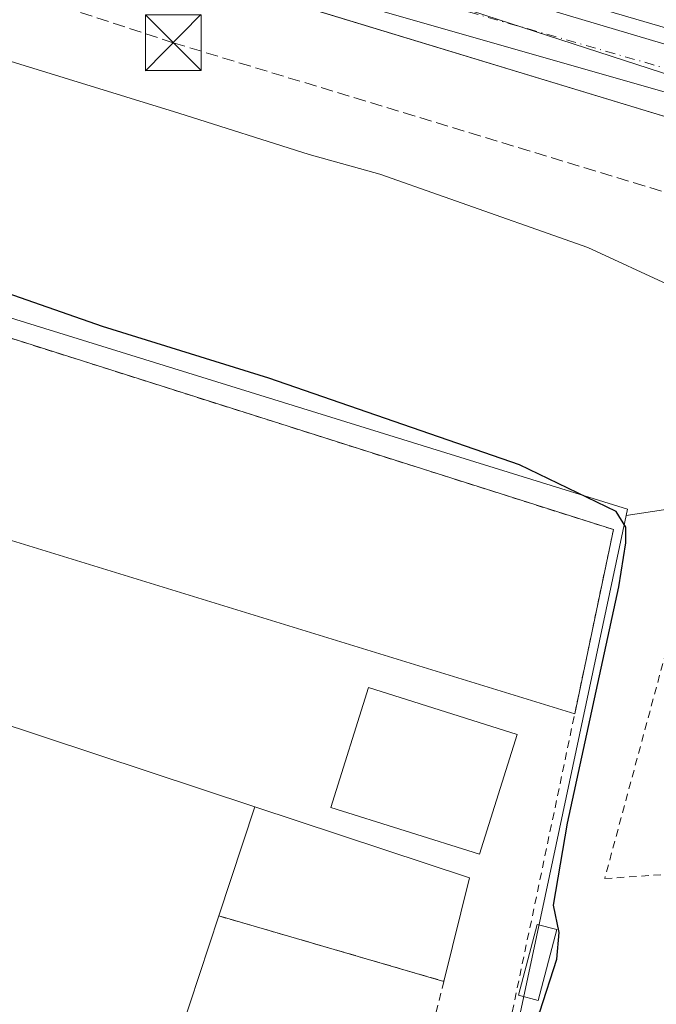
# Model space of a CAD drawing. Units: metres. Extents: x 597960 to 601430, y 4675912 to 4678274.
# Drawn here: x 600886 to 600972, y 4677624 to 4677756 of the extents above; entities that cross this region are included whole.
import ezdxf

# ---------------------------------------------------------------- set-up
doc = ezdxf.new("R2010")
doc.units = ezdxf.units.M
doc.header["$MEASUREMENT"] = 0
for name, pattern in [('DGN Style 2', [1.6480167562047852, 0.988810053722871, -0.6592067024819142]), ('DGN Style 3', [2.307223458686699, 1.648016756204785, -0.6592067024819142]), ('DGN Style 4', [2.6384748266838614, 1.318413404963828, -0.6592067024819142, 0.001648016756204785, -0.6592067024819142])]:
    doc.linetypes.add(name, pattern=pattern)
for name, color, linetype, lineweight in [('Alambrada', 7, 'DGN Style 2', 0), ('Carretera de calzada única Cxs', 7, 'Continuous', 13), ('Carretera de calzada única eje', 7, 'DGN Style 4', 0), ('Conducción de hidrocarburos lineal', 6, 'DGN Style 3', 0), ('Curva de nivel maestra', 30, 'Continuous', 30), ('Curva de nivel normal', 30, 'Continuous', 0), ('Edificación industrial Cxs', 135, 'Continuous', 13), ('Edificación ligera Cxs', 1, 'Continuous', 0), ('Elemento construido', 1, 'Continuous', 0), ('Explanada Cxs', 7, 'Continuous', 0), ('Núcleo urbano CxS', 7, 'Continuous', 0), ('Planta de tratamiento de residuos CxS', 135, 'Continuous', 0), ('Recinto industrial CxS', 135, 'Continuous', 0), ('Torre de tendido puntual', 7, 'Continuous', 0)]:
    doc.layers.add(name, color=color, linetype=linetype, lineweight=lineweight)

# ---------------------------------------------------------------- blocks, each defined once
blk = doc.blocks.new('*U20')
at = {"layer": 'Carretera de calzada única Cxs', "color": 7, "linetype": 'Continuous', "lineweight": 13}
for points in [[(601137.6801000005, 4677696.030099999, 305.3646000000008), (601064.3601000002, 4677718.6801, 306.4645000000019), (601060.1601, 4677719.9801, 306.3583000000072), (601047.4824999999, 4677723.6395, 305.832899999994), (601047.2681, 4677723.698899999, 305.8353999999963), (601042.9526000004, 4677724.895300001, 305.8852000000043), (601037.3800999997, 4677726.440099999, 305.9714999999997), (601028.1700999998, 4677729.2401, 306.0895000000019), (600984.2901, 4677743.050100001, 306.5803000000014), (600920.7701000003, 4677761.2401, 306.6891000000033)], [(600917.4501, 4677769.270099999, 307.1401000000042), (600972.6401000004, 4677752.840100001, 306.3831000000064), (601051.4101, 4677729.210100001, 305.9989999999962), (601062.8201000001, 4677725.670100001, 305.9833000000072), (601080.7200999996, 4677720.130100001, 305.7880000000005), (601091.5201000003, 4677716.780099999, 305.6741000000038), (601125.2100999998, 4677706.350099999, 306.3681999999972)]]:
    blk.add_polyline3d(points, dxfattribs=at)
blk = doc.blocks.new('5TTEND')
at = {"layer": 'Planta de tratamiento de residuos CxS', "color": 7, "linetype": 'Continuous', "lineweight": 0}
for p, q in [((-0.375, 0.3754), (0.375, -0.3746)), ((0.3720000000000001, 0.3784000000000001), (-0.3720000000000001, -0.3776))]:
    blk.add_line(p, q, dxfattribs=at)
at = {"layer": 'Planta de tratamiento de residuos CxS', "color": 7, "linetype": 'Continuous', "lineweight": 0, "flags": 128}
blk.add_lwpolyline([(-0.375, -0.3746), (0.375, -0.3746), (0.375, 0.3754), (-0.375, 0.3754), (-0.3720000000000001, -0.3776)], dxfattribs=at)

msp = doc.modelspace()

# ---------------------------------------------------------------- linework, layer by layer
at = {"layer": 'Alambrada', "color": 7, "linetype": 'DGN Style 2', "lineweight": 0}
for points in [[(600948.8400999998, 4677604.9801, 299.6858000000066), (600960.9700999996, 4677662.780099999, 299.9637999999977), (600966.1601, 4677687.5001, 300.1502999999939), (600769.2901, 4677750.0001, 298.5286999999953), (600764.3901000004, 4677747.950099999, 298.6855999999971), (600757.5201000003, 4677726.1501, 297.9603999999963)], [(601001.0900999998, 4677682.850099999, 308.2271999999939), (600975.8201000001, 4677680.670100001, 304.4807000000001), (600964.9901000002, 4677640.6501, 303.2540000000009), (600973.9801000003, 4677641.2601, 304.4361999999965)], [(600913.1501000002, 4677635.620100001, 306.4208999999973), (600943.3800999997, 4677626.840100001, 299.8012000000017), (600936.8400999998, 4677600.700099999, 299.5277999999962), (600936.6201, 4677598.5801, 299.5590999999986), (600936.5100999996, 4677596.450099999, 299.6089999999967), (600936.5100999996, 4677594.3201, 299.6797999999981), (600936.6101000002, 4677592.190099999, 299.7516000000033), (600936.8300999999, 4677590.0701, 299.8160000000062), (600937.1501000002, 4677587.970100001, 299.8843999999954), (600937.5701000001, 4677585.880100001, 299.997000000003), (600938.1001000004, 4677583.8201, 300.1003999999957), (600938.7401000002, 4677581.780099999, 300.3168000000005), (600939.4801000003, 4677579.790100001, 300.7290000000066), (600940.3101000005, 4677577.8301, 301.1089999999967), (600942.0201000003, 4677576.420100001, 301.0853999999963)]]:
    msp.add_polyline3d(points, dxfattribs=at)
at = {"layer": 'Carretera de calzada única Cxs', "color": 7, "linetype": 'Continuous', "lineweight": 13}
for points in [[(600853.5102000004, 4677789.270099999, 307.4453000000067), (600862.9401000004, 4677786.110099999, 307.4253000000026), (600917.4501, 4677769.270099999, 307.1401000000042), (600972.6401000004, 4677752.840100001, 306.3831000000064), (601051.4101, 4677729.210100001, 305.9989999999962)], [(601028.1700999998, 4677729.2401, 306.0895000000019), (600984.2901, 4677743.050100001, 306.5803000000014), (600920.7701000003, 4677761.2401, 306.6891000000033), (600852.9501, 4677782.350099999, 307.5715000000055)]]:
    msp.add_polyline3d(points, dxfattribs=at)
at = {"layer": 'Carretera de calzada única eje', "color": 7, "linetype": 'DGN Style 4', "lineweight": 0}
msp.add_polyline3d([(600946.7001, 4677757.040100001, 306.5209999999934), (600978.4700999996, 4677747.940099999, 306.3273999999947), (601000.0000999998, 4677741.4901, 306.2369000000036), (601020.9001000002, 4677735.130100001, 306.194399999993), (601021.8101000005, 4677734.850099999, 306.2097000000067), (601027.8101000005, 4677733.030099999, 306.0580999999947), (601047.2500999998, 4677727.190099999, 305.9052999999985)], dxfattribs=at)
at = {"layer": 'Conducción de hidrocarburos lineal', "color": 6, "linetype": 'DGN Style 3', "lineweight": 0}
msp.add_polyline3d([(600719.1041000001, 4677849.071900001, 306.6024999999936), (600717.534, 4677822.332000001, 307.4030999999959), (600795.8849999999, 4677789.216, 307.2415000000037), (600907.0177999996, 4677752.887599999, 306.4587999999931), (601068.7467999998, 4677703.786, 305.7523999999976), (601077.0849000001, 4677580.3815, 302.5580000000046), (601080.4129999997, 4677531.128000001, 300.9758000000002), (601056.6506000003, 4677516.114499999, 301.388300000006), (601082.8600000005, 4677227.91, 295.1128000000026), (601080.9286000002, 4677194.291400001, 292.9263000000064), (601068.3147999998, 4677069.3892, 288.148199999996), (601201.4129999997, 4676978.757999999, 286.1368999999977), (601255.642, 4676948.501, 285.6021999999939), (601400.4732999997, 4676887.7259, 284.6975999999996), (601416.8893999998, 4676881.137700001, 284.7088999999978)], dxfattribs=at)
at = {"layer": 'Curva de nivel maestra', "color": 30, "linetype": 'Continuous', "lineweight": 30, "elevation": 300, "flags": 128}
msp.add_lwpolyline([(600940.2829999998, 4677576.699300001), (600946.5899999999, 4677593.280099999), (600948.4900000002, 4677601.0601), (600950.5599999996, 4677606.8201), (600951.6799999997, 4677611.350099999), (600953.9600000001, 4677619.100099999), (600956.29, 4677622.7601), (600958.54, 4677629.8301), (600958.8799999999, 4677633.4001), (600958.1100000005, 4677637.0701), (600960.0099999999, 4677648.0701), (600966.8700000001, 4677679.800100001), (600967.8300000001, 4677685.7301), (600967.8399999999, 4677687.840100001), (600966.54, 4677689.920100001), (600953.5300000003, 4677696.210100001), (600919.8700000001, 4677707.8201), (600897.4900000002, 4677714.770099999), (600877.2000000002, 4677721.870100001), (600809.4400000004, 4677748.710100001), (600788, 4677753.450099999), (600778.4000000004, 4677756.620100001)], dxfattribs=at)
at = {"layer": 'Curva de nivel normal', "color": 30, "linetype": 'Continuous', "lineweight": 0, "elevation": 305, "flags": 128}
msp.add_lwpolyline([(600973.9900000002, 4677720.1801), (600962.7400000002, 4677725.390100001), (600943.4100000003, 4677732.1801), (600934.79, 4677735.220100001), (600925.29, 4677737.860099999), (600907.7800000003, 4677743.440099999), (600870.9600000001, 4677754.7401)], dxfattribs=at)
at = {"layer": 'Edificación industrial Cxs', "color": 135, "linetype": 'Continuous', "lineweight": 13, "elevation": 308.4413999999959, "flags": 128}
msp.add_lwpolyline([(600882.3901000004, 4677662.0601), (600918.0000999998, 4677650.290100001), (600913.1501000002, 4677635.620100001), (600901.4423000002, 4677600.171900001), (600895.1401000004, 4677581.090100001), (600861.2801000001, 4677592.270099999)], dxfattribs=at)
at = {"layer": 'Edificación industrial Cxs', "color": 135, "linetype": 'Continuous', "lineweight": 13, "extrusion": (0.06537883431429958, 0.1977541236012809, 0.9780689723237278), "elevation": 964608.4346314429, "flags": 128}
msp.add_lwpolyline([(897753.8655297494, -4528238.097433643), (897753.8655297493, -4528253.894821848)], dxfattribs=at)
at = {"layer": 'Edificación industrial Cxs', "color": 135, "linetype": 'Continuous', "lineweight": 13}
for points in [[(600858.2401000002, 4677676.670100001, 304.0718000000052), (600856.7701000003, 4677672.2301, 307.1456999999937), (600857.6171000004, 4677671.949899999, 306.9423999999999), (600857.6277000001, 4677671.9463, 306.9342999999935), (600868.2901, 4677668.420100001, 306.7357000000048), (600869.2001, 4677671.1501, 304.2394000000059), (600883.8000999996, 4677666.3301, 304.2513000000035), (600882.3901000004, 4677662.0601, 307.3071000000054), (600918.0000999998, 4677650.290100001, 303.1306000000041)], [(600913.1501000002, 4677635.620100001, 306.4208999999973), (600901.4423000002, 4677600.171900001, 307.4033000000054), (600895.1401000004, 4677581.090100001, 304.3879000000015), (600861.2801000001, 4677592.270099999, 308.4413999999961), (600861.0494999997, 4677591.569800001, 307.7501000000047), (600861.0352999996, 4677591.526699999, 307.7084999999934), (600859.1700999998, 4677585.860099999, 302.8236999999936), (600840.1401000004, 4677592.1501, 307.8478000000032), (600836.9001000002, 4677582.3301, 302.4983000000066), (600812.5900999998, 4677590.360099999, 300.671199999997), (600817.4477000004, 4677605.0595, 304.277700000006), (600821.4101, 4677617.050100001, 307.1388000000007), (600816.9382999997, 4677618.5263, 303.9980999999971), (600796.3901000004, 4677625.3101, 305.2130999999936), (600795.9291000003, 4677623.9113, 304.9593000000023), (600792.6300999997, 4677613.9001, 300.8169999999955), (600787.7456999999, 4677615.5143, 302.0418999999966), (600779.6801000005, 4677618.1801, 303.8093999999983)]]:
    msp.add_polyline3d(points, dxfattribs=at)
at = {"layer": 'Edificación ligera Cxs', "color": 1, "linetype": 'Continuous', "lineweight": 0}
for points in [[(600953.2100999998, 4677660.0001, 301.0642999999982), (600948.1601, 4677643.9101, 300.7722000000067), (600928.1901000004, 4677650.1801, 300.7712999999931), (600933.2401000002, 4677666.280099999, 300.920100000003), (600953.2100999998, 4677660.0001, 301.0642999999982)], [(600958.5800999999, 4677633.790100001, 300.914499999999), (600956.0701000001, 4677624.280099999, 300.3451999999961), (600953.4200999998, 4677624.9801, 299.9559000000008), (600955.9301000005, 4677634.4901, 300.3497999999963), (600958.5800999999, 4677633.790100001, 300.914499999999)]]:
    msp.add_polyline3d(points, dxfattribs=at)
for points in [[(600953.2100999998, 4677660.0001, 301.0642999999982), (600948.1601, 4677643.9101, 301.0642999999982), (600928.1901000004, 4677650.1801, 301.0642999999982), (600933.2401000002, 4677666.280099999, 301.0642999999982)], [(600958.5800999999, 4677633.790100001, 300.914499999999), (600956.0701000001, 4677624.280099999, 300.914499999999), (600953.4200999998, 4677624.9801, 300.914499999999), (600955.9301000005, 4677634.4901, 300.914499999999)]]:
    msp.add_3dface(points, dxfattribs=at)
at = {"layer": 'Elemento construido', "color": 1, "linetype": 'Continuous', "lineweight": 0}
for points in [[(600707.7600999996, 4677838.710100001, 306.0485999999946), (600743.0900999998, 4677823.600099999, 306.4440000000032), (600744.3101000005, 4677820.3301, 306.5687999999937), (600797.6101000002, 4677798.6801, 307.6506999999983), (600802.5100999996, 4677799.5001, 307.8974000000017), (600852.9501, 4677782.350099999, 307.5715000000055), (600853.5701000001, 4677779.280099999, 307.5498999999982), (601023.0601000005, 4677727.8101, 306.1595999999991), (601028.1700999998, 4677729.2401, 306.0895000000019), (601037.3800999997, 4677726.440099999, 305.9714999999997), (601038.1700999998, 4677726.0001, 305.9619999999995), (601039.1101000002, 4677725.040100001, 305.9444999999978), (601039.5401, 4677724.2401, 305.9312000000064), (601039.7701000003, 4677723.360099999, 305.9187999999995), (601042.3901000004, 4677686.390100001, 305.0442000000039)], [(601065.6801000005, 4677730.460100001, 305.9524999999995), (601065.9901000002, 4677730.0001, 305.9426999999997), (601066.2100999998, 4677729.5001, 305.9336000000039), (601066.3300999999, 4677728.970100001, 305.9257000000071), (601066.3400999998, 4677728.420100001, 305.9192000000039), (601066.2500999998, 4677727.880100001, 305.9143999999943), (601066.0601000005, 4677727.370100001, 305.9118000000017), (601065.7701000003, 4677726.9101, 305.9131999999955), (601065.4101, 4677726.5001, 305.9180000000051), (601064.9700999996, 4677726.170100001, 305.9266999999964), (601064.4801000003, 4677725.940099999, 305.9385000000038), (601062.8201000001, 4677725.670100001, 305.9833000000072), (601051.4101, 4677729.210100001, 305.9989999999962), (601049.7600999996, 4677732.4901, 306.101999999999), (600988.3501000004, 4677750.470100001, 306.3320999999996), (600952.1401000004, 4677761.0801, 306.8129000000045), (600858.2001, 4677790.4901, 307.5166000000027), (600853.5100999996, 4677789.270099999, 307.4453000000067), (600843.7500999998, 4677792.5801, 307.5430999999954), (600840.2301000003, 4677797.0701, 307.5865000000049), (600838.3701, 4677800.970100001, 307.7528000000021), (600836.9600999998, 4677805.0001, 307.8141999999934)]]:
    msp.add_polyline3d(points, dxfattribs=at)
at = {"layer": 'Explanada Cxs', "color": 7, "linetype": 'Continuous', "lineweight": 0, "extrusion": (-0.001908229033135338, 0.0005860430988512712, 0.999998007605737), "elevation": 1894.504022458902, "flags": 128}
msp.add_lwpolyline([(600960.4483473367, 4677662.473102494), (600863.1880368545, 4677692.343007624)], dxfattribs=at)
at = {"layer": 'Explanada Cxs', "color": 7, "linetype": 'Continuous', "lineweight": 0, "extrusion": (0.06537883431429958, 0.1977541236012809, 0.9780689723237278), "elevation": 964608.4346314429, "flags": 128}
msp.add_lwpolyline([(897753.8655297494, -4528238.097433643), (897753.8655297493, -4528253.894821848)], dxfattribs=at)
at = {"layer": 'Explanada Cxs', "color": 7, "linetype": 'Continuous', "lineweight": 0, "extrusion": (0.09741975594585404, -0.03577435175312942, 0.9946002146129337), "elevation": -108497.1281831369, "flags": 128}
msp.add_lwpolyline([(4598094.423487118, 1042722.790140144), (4598095.406234264, 1042692.27383963), (4598081.159541644, 1042690.70899997)], dxfattribs=at)
at = {"layer": 'Explanada Cxs', "color": 7, "linetype": 'Continuous', "lineweight": 0, "extrusion": (0.1976206447507348, -0.05739693222261306, 0.9785967877219588), "elevation": -149429.2279785724, "flags": 128}
msp.add_lwpolyline([(4659611.694527481, 712050.3165080028), (4659611.69452748, 712082.484220512)], dxfattribs=at)
at = {"layer": 'Explanada Cxs', "color": 7, "linetype": 'Continuous', "lineweight": 0}
msp.add_polyline3d([(600757.5199999996, 4677726.15, 297.9603999999963), (600764.3901000004, 4677747.950099999, 298.6855999999971), (600769.2901, 4677750.0001, 298.5286999999953), (600966.1601, 4677687.5001, 300.1502999999939), (600960.9700999996, 4677662.780099999, 299.9637999999977)], dxfattribs=at)
msp.add_polyline3d([(600863.7100000001, 4677692.65, 299.7606999999989), (600757.5201000003, 4677726.1501, 297.9603999999963), (600764.3899999997, 4677747.949999999, 298.6855999999971), (600769.29, 4677750, 298.5286000000052), (600966.1600000003, 4677687.5, 300.1502999999939), (600960.9699999997, 4677662.779999999, 299.9637999999977)], close=True, dxfattribs=at)
msp.add_3dface([(600913.1501000002, 4677635.620100001, 306.4208999999973), (600918.0000999998, 4677650.290100001, 303.1306000000041), (600946.8300999999, 4677640.7501, 299.9636000000028), (600943.3800999997, 4677626.840100001, 299.8012000000017)], dxfattribs=at)
at = {"layer": 'Núcleo urbano CxS', "color": 7, "linetype": 'Continuous', "lineweight": 0, "extrusion": (-0.08870029591720203, -0.2915655533097252, 0.9524294124119618), "elevation": -1416885.103615468, "flags": 128}
msp.add_lwpolyline([(-786546.3824338467, 4429035.574700993), (-786433.8227392363, 4429033.387400853), (-786433.8130643737, 4429033.387156595), (-786428.5280587316, 4429033.219071275)], dxfattribs=at)
msp.add_lwpolyline([(-786546.3824338467, 4429035.574700993), (-786433.8227392363, 4429033.387400853), (-786433.8130643737, 4429033.387156595), (-786428.5280587316, 4429033.219071275)], dxfattribs=at)
at = {"layer": 'Núcleo urbano CxS', "color": 7, "linetype": 'Continuous', "lineweight": 0}
msp.add_polyline3d([(600933.5856999997, 4677761.5867, 306.6144000000059), (601040.6661, 4677726.833100001, 305.9477999999945), (601040.6753000002, 4677726.8301, 305.9475999999996), (601045.6848999998, 4677725.138699999, 305.8965000000026), (601047.2336999997, 4677710.683900001, 305.5430999999954), (601049.4436999997, 4677690.058900001, 305.0917000000045), (601042.1254000004, 4677690.1249, 305.1309000000037), (600976.4325000001, 4677690.7171, 303.2706999999937), (600967.8740999997, 4677689.4005, 300.2529000000068), (600968.0503000002, 4677690.2279, 300.4397999999928), (600813.3015000002, 4677738.171700001, 298.3500000000058), (600769.1948999995, 4677751.836800001, 299.0218000000023), (600764.5305000005, 4677753.2819, 300.5883000000031), (600758.5585000003, 4677755.133300001, 303.2216999999946), (600775.5273000002, 4677807.65, 307.0941000000021), (600777.0515000002, 4677812.3671, 306.9869999999937), (600860.6255000001, 4677785.2555, 307.3908999999985), (600919.4187000003, 4677766.184699999, 306.7856000000029)], close=True, dxfattribs=at)
for points in [[(601102.8223000001, 4677708.3093, 305.5469000000012), (601045.6848999998, 4677725.138699999, 305.8965000000026), (601040.6753000002, 4677726.8301, 305.9475999999996), (601040.6661, 4677726.833100001, 305.9477999999945), (600933.5856999997, 4677761.5867, 306.6144000000059), (600948.0801999997, 4677796.742000001, 308.0258000000031), (600961.4559000004, 4677792.712300001, 307.3421999999992), (600989.2725999998, 4677785.579500001, 307.0737999999984), (601007.8170999996, 4677784.152899999, 306.6684999999998), (601019.7432000004, 4677797.867699999, 306.2387000000017), (601032.0503000002, 4677795.523499999, 306.159799999994), (601038.6648000004, 4677793.2084, 306.1486000000005), (601042.6336000003, 4677791.5547, 306.3405000000057), (601050.2403999995, 4677786.593800001, 306.6324000000022), (601062.8081, 4677782.294299999, 306.3965999999928), (601072.7300000006, 4677775.348999999, 306.7752000000037), (601082.6518999999, 4677773.364600001, 306.1735999999946), (601093.2352999998, 4677773.6953, 306.1205000000046)], [(600758.5585000003, 4677755.133300001, 303.2216999999946), (600764.5305000005, 4677753.2819, 300.5883000000031), (600769.1948999995, 4677751.836800001, 299.0218000000023), (600813.3015000002, 4677738.171700001, 298.3500000000058), (600968.0503000002, 4677690.2279, 300.4397999999928), (600967.8740999997, 4677689.4005, 300.2529000000068)], [(600813.3015000002, 4677738.171700001, 298.3500000000058), (600968.0503000002, 4677690.2279, 300.4397999999928), (600967.8740999997, 4677689.4005, 300.2529000000068), (600957.5723000001, 4677641.010299999, 299.5384999999951), (600949.8805000001, 4677604.890900001, 299.5601000000024), (600946.9883000003, 4677591.309699999, 299.852899999998), (600945.2194999997, 4677585.1077, 299.9952999999951), (600943.1217, 4677577.751700001, 300.1342000000004), (600940.6722999997, 4677569.154100001, 300.0988999999972), (600940.2849000003, 4677567.7949, 300.0353000000032), (600940.0100999996, 4677563.7501, 300.0976999999984), (600938.7324999999, 4677558.969500001, 300.4973999999929), (600926.7578999996, 4677514.164000001, 300.0743999999977), (600924.4327999996, 4677505.464000001, 299.5035000000062), (600924.2901, 4677504.9301, 299.4551000000066), (600869.1074000001, 4677520.389699999, 298.8086000000039)], [(600949.8805000001, 4677604.890900001, 299.5601000000024), (600957.5723000001, 4677641.010299999, 299.5384999999951), (600967.8740999997, 4677689.4005, 300.2529000000068), (600976.4325000001, 4677690.7171, 303.2706999999937), (601042.1254000004, 4677690.1249, 305.1309000000037), (601049.4436999997, 4677690.058900001, 305.0917000000045), (601047.2336999997, 4677710.683900001, 305.5430999999954), (601048.7301000003, 4677710.670100001, 305.5553000000073), (601048.6700999998, 4677709.1601, 305.5216999999975), (601049.3901000004, 4677702.613600001, 305.3782000000065), (601050.0701000001, 4677696.4301, 305.3285999999935), (601054.3601000002, 4677700.520099999, 305.5099000000046), (601055.2825999996, 4677690.555600001, 305.3408000000054), (601072.4565000003, 4677684.409200001, 305.5498999999982), (601074.5773999998, 4677683.6501, 305.5623000000051), (601076.4507999998, 4677662.3402, 304.8328000000038), (601079.3766000001, 4677629.0593, 303.8858000000037), (601081.2757000001, 4677607.4575, 303.2366999999941)], [(601047.2336999997, 4677710.683900001, 305.5430999999954), (601049.4436999997, 4677690.058900001, 305.0917000000045), (601042.1254000004, 4677690.1249, 305.1309000000037), (600976.4325000001, 4677690.7171, 303.2706999999937), (600967.8740999997, 4677689.4005, 300.2529000000068)], [(600967.8740999997, 4677689.4005, 300.2529000000068), (600957.5723000001, 4677641.010299999, 299.5384999999951), (600949.8805000001, 4677604.890900001, 299.5601000000024), (600946.9883000003, 4677591.309699999, 299.852899999998), (600945.2194999997, 4677585.1077, 299.9952999999951), (600943.1217, 4677577.751700001, 300.1342000000004), (600940.6722999997, 4677569.154100001, 300.0988999999972), (600940.2849000003, 4677567.7949, 300.0353000000032), (600940.0100999996, 4677563.7501, 300.0976999999984), (600938.7324999999, 4677558.969500001, 300.4973999999929)]]:
    msp.add_polyline3d(points, dxfattribs=at)
at = {"layer": 'Recinto industrial CxS', "color": 135, "linetype": 'Continuous', "lineweight": 0}
for points in [[(600852.9501, 4677782.350099999, 307.5715000000055), (600853.5701000001, 4677779.280099999, 307.5498999999982), (600891.0489999996, 4677767.898700001, 307.2881999999955), (600926.0867, 4677757.2586, 306.6680999999954), (600953.3359000003, 4677748.983700001, 306.5142000000051), (601012.8733999999, 4677730.9036, 306.3871000000072), (601016.7818, 4677729.716700001, 306.195200000002), (601023.0601000005, 4677727.8101, 306.1595999999991), (601028.1700999998, 4677729.2401, 306.0895000000019)], [(600926.0867, 4677757.2586, 306.6680999999954), (600953.3359000003, 4677748.983700001, 306.5142000000051), (601012.8733999999, 4677730.9035, 306.3871000000072), (601016.7818, 4677729.716700001, 306.195200000002), (601023.0601000005, 4677727.8101, 306.1595999999991), (601028.1700999998, 4677729.2401, 306.0895000000019), (601037.3800999997, 4677726.440099999, 305.9714999999997), (601038.1700999998, 4677726.0001, 305.9619999999995), (601039.1101000002, 4677725.040100001, 305.9444999999978), (601039.5401, 4677724.2401, 305.9312000000064), (601039.7701000003, 4677723.360099999, 305.9187999999995), (601040.6640999997, 4677710.744700001, 305.6266000000033), (601046.7416000003, 4677710.6885, 305.537599999996), (601048.7301000003, 4677710.670100001, 305.5586000000039), (601048.6700999998, 4677709.1601, 305.5253999999986), (601049.3901000004, 4677702.613600001, 305.4052999999985), (601050.0701000001, 4677696.4301, 305.5666000000056), (601054.3601000002, 4677700.520099999, 305.6414999999979), (601055.2825999996, 4677690.555600001, 305.6006999999955), (601072.4565000003, 4677684.409200001, 305.7406999999948), (601074.5773999998, 4677683.6501, 305.6720999999961), (601076.4507999998, 4677662.3402, 304.8157999999967), (601079.3766000001, 4677629.0593, 303.8515000000043), (601081.2757000001, 4677607.4575, 303.2296999999962)]]:
    msp.add_polyline3d(points, dxfattribs=at)

# ---------------------------------------------------------------- block references
at = {"layer": 'Carretera de calzada única Cxs', "color": 7, "linetype": 'Continuous', "lineweight": 13}
msp.add_blockref('*U20', (0, 0), dxfattribs=at)
at = {"layer": 'Torre de tendido puntual', "color": 7, "linetype": 'Continuous', "lineweight": 0, "xscale": 10, "yscale": 10, "zscale": 10}
msp.add_blockref('5TTEND', (600907.0177999996, 4677752.887599999, 306.4587999999931), dxfattribs=at)

doc.saveas('drawing.dxf')
